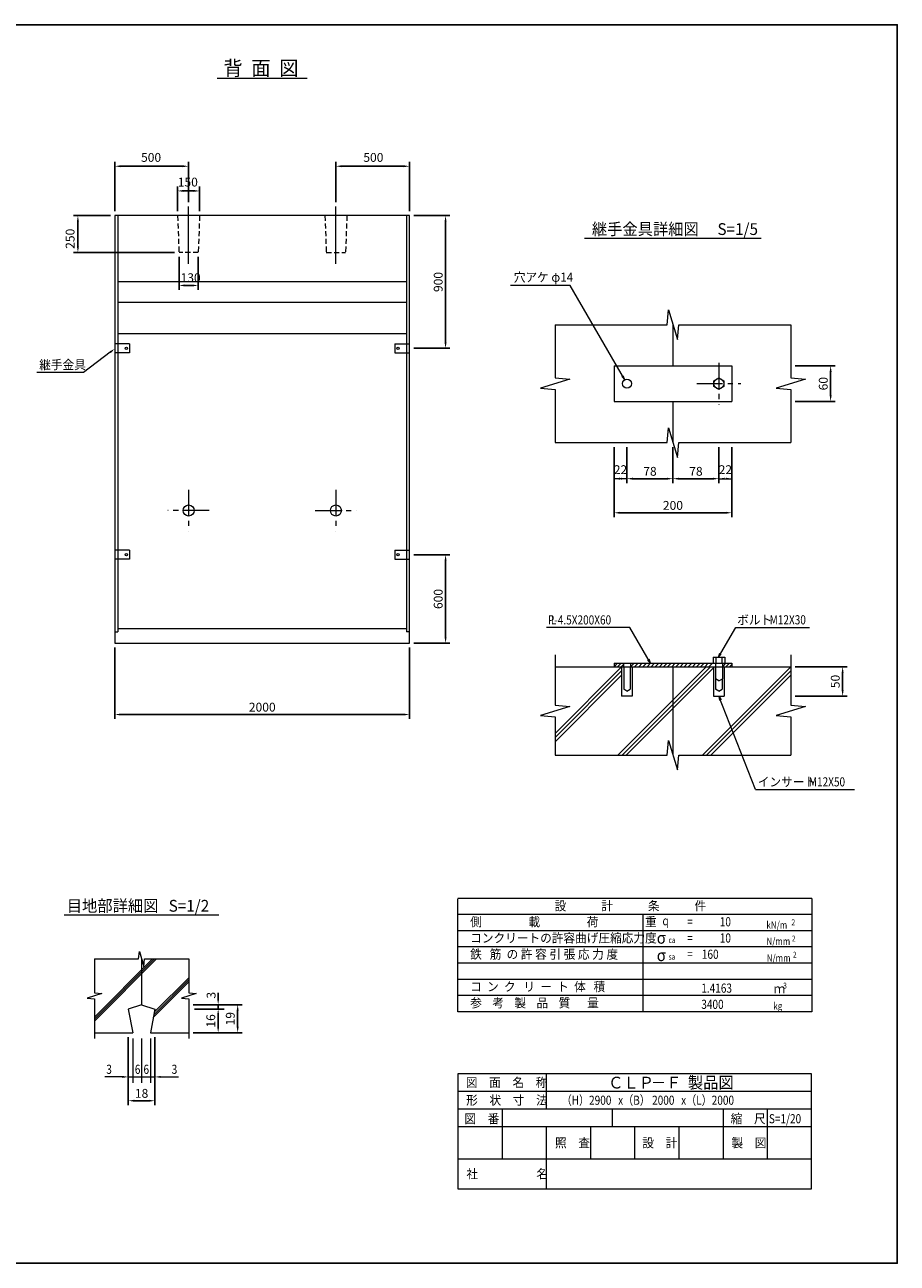
# Model space of a CAD drawing. Extents: x 0 to 11880, y 0 to 8400.
# Drawn here: x 5957 to 11880, y 0 to 8400 of the extents above; entities that cross this region are included whole.
import ezdxf

# ---------------------------------------------------------------- set-up
doc = ezdxf.new("R2010")
doc.units = 0
doc.header["$LTSCALE"] = 140
doc.header["$MEASUREMENT"] = 0
for name, pattern in [('CENTER', [2, 1.25, -0.25, 0.25, -0.25]), ('CENTER2', [20, 12.5, -2.5, 2.5, -2.5]), ('DASHED2', [0.375, 0.25, -0.125]), ('HIDDEN', [0.375, 0.25, -0.125])]:
    doc.linetypes.add(name, pattern=pattern)
doc.layers.get('0').update_dxf_attribs({"linetype": 'CONTINUOUS'})
doc.layers.get('DEFPOINTS').update_dxf_attribs({"linetype": 'CONTINUOUS'})
for name, color, linetype in [('0-1', 7, 'CONTINUOUS'), ('0-4', 7, 'CONTINUOUS'), ('0-6', 7, 'CONTINUOUS'), ('0-B', 7, 'CONTINUOUS'), ('0-C', 7, 'CONTINUOUS'), ('CENTER', 1, 'CENTER'), ('DEFPOINT', 7, 'CONTINUOUS'), ('GAIKEI', 4, 'CONTINUOUS'), ('GAIKEI1', 7, 'CONTINUOUS'), ('KAKURE', 7, 'HIDDEN')]:
    doc.layers.add(name, color=color, linetype=linetype)
doc.styles.get("Standard").update_dxf_attribs({"font": 'TXT', "bigfont": 'BIGFONT'})
doc.dimstyles.get("Standard").update_dxf_attribs({"dimtxt": 60, "dimasz": 40, "dimexe": 30, "dimexo": 30, "dimgap": 20, "dimtad": 1, "dimdec": 0, "dimdsep": 46, "dimtxsty": 'Standard', "dimcen": 2.5, "dimadec": 0, "dimazin": 0, "dimtfac": 1, "dimtdec": 0, "dimtmove": 2, "dimatfit": 3, "dimfxl": 0, "dimtvp": 1, "dimtolj": 1, "dimarcsym": 0})

# ---------------------------------------------------------------- blocks, each defined once
blk = doc.blocks.new('*D48')
at = {"color": 0, "lineweight": -2}
for p, q in [((11187.3, 4045.8), (11539.3, 4045.8)), ((11509.3, 4005.8), (11509.3, 3885.8)), ((11187.3, 3845.8), (11539.3, 3845.8))]:
    blk.add_line(p, q, dxfattribs=at)
at = {"color": 0}
for points in [[(11502.7, 4005.8), (11516, 4005.8), (11509.3, 4045.8)], [(11502.7, 3885.8), (11516, 3885.8), (11509.3, 3845.8)]]:
    blk.add_solid(points, dxfattribs=at)
at = {"layer": 'DEFPOINTS', "color": 0}
for p in [(11157.3, 4045.8), (11157.3, 3845.8), (11509.3, 3845.8)]:
    blk.add_point(p, dxfattribs=at)
at = {"color": 0, "lineweight": 13, "insert": (11459.3, 3945.8), "char_height": 60, "attachment_point": 5, "rotation": 90}
blk.add_mtext('\\A1;50', dxfattribs=at)
blk = doc.blocks.new('*D4')
at = {"color": 0, "lineweight": -2}
for p, q in [((6569.5, 4175.4), (6569.5, 3691.6)), ((8569.5, 4175.4), (8569.5, 3691.6)), ((8529.5, 3721.6), (6609.5, 3721.6))]:
    blk.add_line(p, q, dxfattribs=at)
at = {"color": 0}
for points in [[(6609.5, 3728.3), (6609.5, 3714.9), (6569.5, 3721.6)], [(8529.5, 3728.3), (8529.5, 3714.9), (8569.5, 3721.6)]]:
    blk.add_solid(points, dxfattribs=at)
at = {"layer": 'DEFPOINTS', "color": 0}
for p in [(6569.5, 4205.4), (8569.5, 4205.4), (6569.5, 3721.6)]:
    blk.add_point(p, dxfattribs=at)
at = {"color": 0, "lineweight": 13, "insert": (7569.5, 3771.6), "char_height": 60, "attachment_point": 5}
blk.add_mtext('\\A1;2000', dxfattribs=at)
blk = doc.blocks.new('*D14')
at = {"color": 0, "lineweight": -2}
for p, q in [((7100.5, 1753.6), (7432.6, 1753.6)), ((7402.6, 1713.6), (7402.6, 1603.6)), ((7100.5, 1563.6), (7432.6, 1563.6))]:
    blk.add_line(p, q, dxfattribs=at)
at = {"color": 0}
for points in [[(7395.9, 1713.6), (7409.3, 1713.6), (7402.6, 1753.6)], [(7395.9, 1603.6), (7409.3, 1603.6), (7402.6, 1563.6)]]:
    blk.add_solid(points, dxfattribs=at)
at = {"layer": 'DEFPOINTS', "color": 0}
for p in [(7070.5, 1753.6), (7070.5, 1563.6), (7402.6, 1563.6)]:
    blk.add_point(p, dxfattribs=at)
at = {"color": 0, "lineweight": 13, "insert": (7352.6, 1658.6), "char_height": 60, "attachment_point": 5, "rotation": 90}
blk.add_mtext('\\A1;19', dxfattribs=at)
blk = doc.blocks.new('*D15')
at = {"color": 0, "lineweight": -2}
for p, q in [((7110.5, 1723.6), (7310.3, 1723.6)), ((7270.3, 1603.6), (7270.3, 1683.6)), ((7110.5, 1563.6), (7310.3, 1563.6))]:
    blk.add_line(p, q, dxfattribs=at)
at = {"color": 0}
for points in [[(7263.7, 1683.6), (7277, 1683.6), (7270.3, 1723.6)], [(7263.7, 1603.6), (7277, 1603.6), (7270.3, 1563.6)]]:
    blk.add_solid(points, dxfattribs=at)
at = {"layer": 'DEFPOINTS', "color": 0}
for p in [(7070.5, 1723.6), (7270.3, 1723.6), (7070.5, 1563.6)]:
    blk.add_point(p, dxfattribs=at)
at = {"color": 0, "lineweight": 13, "insert": (7220.3, 1643.6), "char_height": 60, "attachment_point": 5, "rotation": 90}
blk.add_mtext('\\A1;16', dxfattribs=at)
blk = doc.blocks.new('*D16')
at = {"color": 0, "lineweight": -2}
for p, q in [((6660.5, 1533.6), (6660.5, 1072.2)), ((6840.5, 1533.6), (6840.5, 1072.2)), ((6700.5, 1102.2), (6800.5, 1102.2))]:
    blk.add_line(p, q, dxfattribs=at)
at = {"color": 0}
for points in [[(6700.5, 1108.8), (6700.5, 1095.5), (6660.5, 1102.2)], [(6800.5, 1108.8), (6800.5, 1095.5), (6840.5, 1102.2)]]:
    blk.add_solid(points, dxfattribs=at)
at = {"layer": 'DEFPOINTS', "color": 0}
for p in [(6660.5, 1563.6), (6840.5, 1563.6), (6840.5, 1102.2)]:
    blk.add_point(p, dxfattribs=at)
at = {"color": 0, "lineweight": 13, "insert": (6750.5, 1152.2), "char_height": 60, "attachment_point": 5}
blk.add_mtext('\\A1;18', dxfattribs=at)
blk = doc.blocks.new('*D17')
at = {"color": 0, "lineweight": -2}
for p, q in [((7270.3, 1793.6), (7270.3, 1833.6)), ((7110.5, 1753.6), (7310.3, 1753.6)), ((7110.5, 1723.6), (7310.3, 1723.6)), ((7270.3, 1723.6), (7270.3, 1753.6)), ((7270.3, 1683.6), (7270.3, 1643.6))]:
    blk.add_line(p, q, dxfattribs=at)
at = {"color": 0}
for points in [[(7263.7, 1793.6), (7277, 1793.6), (7270.3, 1753.6)], [(7263.7, 1683.6), (7277, 1683.6), (7270.3, 1723.6)]]:
    blk.add_solid(points, dxfattribs=at)
at = {"layer": 'DEFPOINTS', "color": 0}
for p in [(7070.5, 1753.6), (7070.5, 1723.6), (7270.3, 1753.6)]:
    blk.add_point(p, dxfattribs=at)
at = {"color": 0, "lineweight": 13, "insert": (7222.5, 1817.7), "char_height": 60, "attachment_point": 5, "rotation": 90}
blk.add_mtext('\\A1;3', dxfattribs=at)
blk = doc.blocks.new('*D20')
at = {"color": 0, "lineweight": -2}
for p, q in [((10045.3, 5535.8), (10045.3, 5291.2)), ((10357.3, 5535.8), (10357.3, 5291.2)), ((10317.3, 5321.2), (10085.3, 5321.2))]:
    blk.add_line(p, q, dxfattribs=at)
at = {"color": 0}
for points in [[(10085.3, 5327.9), (10085.3, 5314.5), (10045.3, 5321.2)], [(10317.3, 5327.9), (10317.3, 5314.5), (10357.3, 5321.2)]]:
    blk.add_solid(points, dxfattribs=at)
at = {"layer": 'DEFPOINTS', "color": 0}
for p in [(10045.3, 5565.8), (10357.3, 5565.8), (10045.3, 5321.2)]:
    blk.add_point(p, dxfattribs=at)
at = {"color": 0, "lineweight": 13, "insert": (10201.3, 5371.2), "char_height": 60, "attachment_point": 5, "rotation": 359.99993}
blk.add_mtext('\\A1;78', dxfattribs=at)
blk = doc.blocks.new('*D19')
at = {"color": 0, "lineweight": -2}
for p, q in [((10357.3, 5535.8), (10357.3, 5291.2)), ((10669.3, 5535.8), (10669.3, 5291.2)), ((10397.3, 5321.2), (10629.3, 5321.2))]:
    blk.add_line(p, q, dxfattribs=at)
at = {"color": 0}
for points in [[(10397.3, 5327.9), (10397.3, 5314.5), (10357.3, 5321.2)], [(10629.3, 5327.9), (10629.3, 5314.5), (10669.3, 5321.2)]]:
    blk.add_solid(points, dxfattribs=at)
at = {"layer": 'DEFPOINTS', "color": 0}
for p in [(10357.3, 5565.8), (10669.3, 5565.8), (10669.3, 5321.2)]:
    blk.add_point(p, dxfattribs=at)
at = {"color": 0, "lineweight": 13, "insert": (10513.3, 5371.2), "char_height": 60, "attachment_point": 5, "rotation": 0.00007}
blk.add_mtext('\\A1;78', dxfattribs=at)
blk = doc.blocks.new('*D18')
at = {"color": 0, "lineweight": -2}
for p, q in [((9957.3, 5535.8), (9957.3, 5060.1)), ((10757.3, 5535.8), (10757.3, 5060.1)), ((9997.3, 5090.1), (10717.3, 5090.1))]:
    blk.add_line(p, q, dxfattribs=at)
at = {"color": 0}
for points in [[(9997.3, 5096.8), (9997.3, 5083.4), (9957.3, 5090.1)], [(10717.3, 5096.8), (10717.3, 5083.4), (10757.3, 5090.1)]]:
    blk.add_solid(points, dxfattribs=at)
at = {"layer": 'DEFPOINTS', "color": 0}
for p in [(9957.3, 5565.8), (10757.3, 5565.8), (10757.3, 5090.1)]:
    blk.add_point(p, dxfattribs=at)
at = {"color": 0, "lineweight": 13, "insert": (10357.3, 5140.1), "char_height": 60, "attachment_point": 5}
blk.add_mtext('\\A1;200', dxfattribs=at)
blk = doc.blocks.new('*D21')
at = {"color": 0, "lineweight": -2}
for p, q in [((11187.3, 6085.8), (11457.8, 6085.8)), ((11427.8, 5885.8), (11427.8, 6045.8)), ((11187.3, 5845.8), (11457.8, 5845.8))]:
    blk.add_line(p, q, dxfattribs=at)
at = {"color": 0}
for points in [[(11421.2, 6045.8), (11434.5, 6045.8), (11427.8, 6085.8)], [(11421.2, 5885.8), (11434.5, 5885.8), (11427.8, 5845.8)]]:
    blk.add_solid(points, dxfattribs=at)
at = {"layer": 'DEFPOINTS', "color": 0}
for p in [(11157.3, 6085.8), (11427.8, 6085.8), (11157.3, 5845.8)]:
    blk.add_point(p, dxfattribs=at)
at = {"color": 0, "lineweight": 13, "insert": (11377.8, 5965.8), "char_height": 60, "attachment_point": 5, "rotation": 90}
blk.add_mtext('\\A1;60', dxfattribs=at)
blk = doc.blocks.new('*D32')
at = {"color": 0, "lineweight": -2}
for p, q in [((6539.5, 7105.4), (6288.1, 7105.4)), ((6318.1, 7065.4), (6318.1, 6895.4)), ((6974.5, 6855.4), (6288.1, 6855.4))]:
    blk.add_line(p, q, dxfattribs=at)
at = {"color": 0}
for points in [[(6311.5, 7065.4), (6324.8, 7065.4), (6318.1, 7105.4)], [(6311.5, 6895.4), (6324.8, 6895.4), (6318.1, 6855.4)]]:
    blk.add_solid(points, dxfattribs=at)
at = {"layer": 'DEFPOINTS', "color": 0}
for p in [(6569.5, 7105.4), (6318.1, 6855.4), (7004.5, 6855.4)]:
    blk.add_point(p, dxfattribs=at)
at = {"color": 0, "lineweight": 13, "insert": (6265.3, 6948.5), "char_height": 60, "attachment_point": 5, "rotation": 90}
blk.add_mtext('\\A1;250', dxfattribs=at)
blk = doc.blocks.new('*D33')
at = {"color": 0, "lineweight": -2}
for p, q in [((6994.5, 7135.4), (6994.5, 7303)), ((7034.5, 7273), (7104.5, 7273)), ((7144.5, 7135.4), (7144.5, 7303))]:
    blk.add_line(p, q, dxfattribs=at)
at = {"color": 0}
for points in [[(7034.5, 7279.7), (7034.5, 7266.4), (6994.5, 7273)], [(7104.5, 7279.7), (7104.5, 7266.4), (7144.5, 7273)]]:
    blk.add_solid(points, dxfattribs=at)
at = {"layer": 'DEFPOINTS', "color": 0}
for p in [(7144.5, 7273), (6994.5, 7105.4), (7144.5, 7105.4)]:
    blk.add_point(p, dxfattribs=at)
at = {"color": 0, "lineweight": 13, "insert": (7064.3, 7333), "char_height": 60, "attachment_point": 5}
blk.add_mtext('\\A1;150', dxfattribs=at)
blk = doc.blocks.new('*D34')
at = {"color": 0, "lineweight": -2}
for p, q in [((7004.5, 6825.4), (7004.5, 6601.9)), ((7134.5, 6825.4), (7134.5, 6601.9)), ((7044.5, 6631.9), (7094.5, 6631.9))]:
    blk.add_line(p, q, dxfattribs=at)
at = {"color": 0}
for points in [[(7044.5, 6638.6), (7044.5, 6625.2), (7004.5, 6631.9)], [(7094.5, 6638.6), (7094.5, 6625.2), (7134.5, 6631.9)]]:
    blk.add_solid(points, dxfattribs=at)
at = {"layer": 'DEFPOINTS', "color": 0}
for p in [(7004.5, 6855.4), (7134.5, 6855.4), (7134.5, 6631.9)]:
    blk.add_point(p, dxfattribs=at)
at = {"color": 0, "lineweight": 13, "insert": (7083.5, 6684.3), "char_height": 60, "attachment_point": 5}
blk.add_mtext('\\A1;130', dxfattribs=at)
blk = doc.blocks.new('*D46')
at = {"color": 0, "lineweight": -2}
for p, q in [((6569.5, 7135.4), (6569.5, 7470.4)), ((6609.5, 7440.4), (7029.5, 7440.4)), ((7069.5, 7197.1), (7069.5, 7470.4))]:
    blk.add_line(p, q, dxfattribs=at)
at = {"color": 0}
for points in [[(6609.5, 7447.1), (6609.5, 7433.7), (6569.5, 7440.4)], [(7029.5, 7447.1), (7029.5, 7433.7), (7069.5, 7440.4)]]:
    blk.add_solid(points, dxfattribs=at)
at = {"layer": 'DEFPOINTS', "color": 0}
for p in [(7069.5, 7440.4), (7069.5, 7167.1), (6569.5, 7105.4)]:
    blk.add_point(p, dxfattribs=at)
at = {"color": 0, "lineweight": 13, "insert": (6815.1, 7500.4), "char_height": 60, "attachment_point": 5}
blk.add_mtext('\\A1;500', dxfattribs=at)
blk = doc.blocks.new('*D47')
at = {"color": 0, "lineweight": -2}
for p, q in [((8069.5, 7197.1), (8069.5, 7470.4)), ((8529.5, 7440.4), (8109.5, 7440.4)), ((8569.5, 7135.4), (8569.5, 7470.4))]:
    blk.add_line(p, q, dxfattribs=at)
at = {"color": 0}
for points in [[(8109.5, 7447.1), (8109.5, 7433.7), (8069.5, 7440.4)], [(8529.5, 7447.1), (8529.5, 7433.7), (8569.5, 7440.4)]]:
    blk.add_solid(points, dxfattribs=at)
at = {"layer": 'DEFPOINTS', "color": 0}
for p in [(8069.5, 7440.4), (8069.5, 7167.1), (8569.5, 7105.4)]:
    blk.add_point(p, dxfattribs=at)
at = {"color": 0, "lineweight": 13, "insert": (8324, 7500.4), "char_height": 60, "attachment_point": 5}
blk.add_mtext('\\A1;500', dxfattribs=at)
blk = doc.blocks.new('*D49')
at = {"color": 0, "lineweight": -2}
for p, q in [((8599.5, 7105.4), (8844, 7105.4)), ((8814, 6245.4), (8814, 7065.4)), ((8599.5, 6205.4), (8844, 6205.4))]:
    blk.add_line(p, q, dxfattribs=at)
at = {"color": 0}
for points in [[(8807.3, 7065.4), (8820.6, 7065.4), (8814, 7105.4)], [(8807.3, 6245.4), (8820.6, 6245.4), (8814, 6205.4)]]:
    blk.add_solid(points, dxfattribs=at)
at = {"layer": 'DEFPOINTS', "color": 0}
for p in [(8569.5, 7105.4), (8814, 7105.4), (8569.5, 6205.4)]:
    blk.add_point(p, dxfattribs=at)
at = {"color": 0, "lineweight": 13, "insert": (8764, 6655.4), "char_height": 60, "attachment_point": 5, "rotation": 90}
blk.add_mtext('\\A1;900', dxfattribs=at)
blk = doc.blocks.new('*D50')
at = {"color": 0, "lineweight": -2}
for p, q in [((8599.5, 4805.4), (8844, 4805.4)), ((8814, 4245.4), (8814, 4765.4)), ((8599.5, 4205.4), (8844, 4205.4))]:
    blk.add_line(p, q, dxfattribs=at)
at = {"color": 0}
for points in [[(8807.3, 4765.4), (8820.6, 4765.4), (8814, 4805.4)], [(8807.3, 4245.4), (8820.6, 4245.4), (8814, 4205.4)]]:
    blk.add_solid(points, dxfattribs=at)
at = {"layer": 'DEFPOINTS', "color": 0}
for p in [(8569.5, 4805.4), (8814, 4805.4), (8569.5, 4205.4)]:
    blk.add_point(p, dxfattribs=at)
at = {"color": 0, "lineweight": 13, "insert": (8764, 4505.4), "char_height": 60, "attachment_point": 5, "rotation": 90}
blk.add_mtext('\\A1;600', dxfattribs=at)

msp = doc.modelspace()

# ---------------------------------------------------------------- linework, layer by layer
at = {"color": 7, "linetype": 'CENTER2', "lineweight": 13}
for p, q in [((7069.5, 6777.6), (7069.5, 7167.1)), ((8069.5, 6777.6), (8069.5, 7167.1))]:
    msp.add_line(p, q, dxfattribs=at)
at = {"color": 7, "linetype": 'DASHED2', "lineweight": 13}
for p, q in [((6994.5, 7105.4), (7004.5, 6855.4)), ((7144.5, 7105.4), (7134.5, 6855.4)), ((7994.5, 7105.4), (8004.5, 6855.4)), ((8144.5, 7105.4), (8134.5, 6855.4))]:
    msp.add_line(p, q, dxfattribs=at)
at = {"color": 7, "lineweight": 13}
for p, q in [((9757.3, 6953.5), (10957.3, 6953.5)), ((6537.6, 6179.2), (6355.8, 6042)), ((6315.8, 6042), (6315.2, 6042)), ((6355.8, 6042), (6315.8, 6042)), ((6225.5, 2362.8), (7275.5, 2362.8))]:
    msp.add_line(p, q, dxfattribs=at)
at = {"color": 7, "linetype": 'ByBlock', "lineweight": 13}
for p, q in [((10045.3, 5321.2), (9957.3, 5321.2)), ((10045.3, 5321.2), (9957.3, 5321.2)), ((10669.3, 5321.2), (10757.3, 5321.2)), ((10669.3, 5321.2), (10757.3, 5321.2)), ((6620.5, 1263.7), (6500.5, 1263.7)), ((6880.5, 1263.7), (7000.5, 1263.7))]:
    msp.add_line(p, q, dxfattribs=at)
at = {"color": 1}
msp.add_lwpolyline([(0, 0), (0, 8400), (11880, 8400), (11880, 0)], close=True, dxfattribs=at)
at = {"color": 7, "lineweight": 13, "const_width": 5}
for points in [[(6688, 1263.7, 1), (6693, 1263.7, 1)], [(6748, 1263.7, 1), (6753, 1263.7, 1)], [(6808, 1263.7, 1), (6813, 1263.7, 1)]]:
    msp.add_lwpolyline(points, format="xyb", close=True, dxfattribs=at)
at = {"color": 7, "lineweight": 13}
for points in [[(6533.6, 6184.5), (6541.6, 6173.9), (6569.5, 6203.3)], [(6620.5, 1270.4), (6620.5, 1257), (6660.5, 1263.7)], [(6880.5, 1270.4), (6880.5, 1257), (6840.5, 1263.7)]]:
    msp.add_solid(points, dxfattribs=at)
at = {"color": 7, "linetype": 'ByBlock', "lineweight": 13}
for points in [[(9997.3, 5327.9), (9997.3, 5314.5), (9957.3, 5321.2)], [(10005.3, 5327.9), (10005.3, 5314.5), (10045.3, 5321.2)], [(10709.3, 5327.9), (10709.3, 5314.5), (10669.3, 5321.2)], [(10717.3, 5327.9), (10717.3, 5314.5), (10757.3, 5321.2)]]:
    msp.add_solid(points, dxfattribs=at)
at = {"layer": '0-1', "color": 7, "linetype": 'CENTER', "lineweight": 13}
msp.add_line((10519.4, 5965.8), (10819.2, 5965.8), dxfattribs=at)
at = {"layer": '0-4', "color": 7, "linetype": 'Continuous', "lineweight": 13}
for p, q in [((10009.3, 4045.8), (9557.3, 3593.8)), ((9957.3, 4045.8), (9981.3, 4069.8)), ((9981.3, 4045.8), (10005.3, 4069.8)), ((10583.3, 4045.8), (9983.3, 3445.8)), ((10005.3, 4045.8), (10021.3, 4061.8)), ((10611.6, 4045.8), (10011.6, 3445.8)), ((10633.3, 4039.2), (10039.9, 3445.8)), ((10069.3, 4045.8), (10093.3, 4069.8)), ((10097.3, 4045.8), (10121.3, 4069.8)), ((10125.3, 4045.8), (10149.3, 4069.8)), ((10153.3, 4045.8), (10177.3, 4069.8)), ((10181.3, 4045.8), (10205.3, 4069.8)), ((10209.3, 4045.8), (10233.3, 4069.8)), ((10237.3, 4045.8), (10261.3, 4069.8)), ((10265.3, 4045.8), (10289.3, 4069.8)), ((10293.3, 4045.8), (10317.3, 4069.8)), ((10321.3, 4045.8), (10345.3, 4069.8)), ((10349.3, 4045.8), (10373.3, 4069.8)), ((10377.3, 4045.8), (10401.3, 4069.8)), ((10405.3, 4045.8), (10429.3, 4069.8)), ((10433.3, 4045.8), (10457.3, 4069.8)), ((10461.3, 4045.8), (10485.3, 4069.8)), ((10489.3, 4045.8), (10513.3, 4069.8)), ((10517.3, 4045.8), (10541.3, 4069.8)), ((10545.3, 4045.8), (10569.3, 4069.8)), ((11157.3, 4045.8), (10557.3, 3445.8)), ((10573.3, 4045.8), (10597.3, 4069.8)), ((10601.3, 4045.8), (10625.3, 4069.8)), ((10693.3, 4045.8), (10717.3, 4069.8)), ((10717.3, 4045.8), (10741.3, 4069.8)), ((10741.3, 4045.8), (10757.3, 4061.8)), ((10009.3, 4017.5), (9557.3, 3565.5)), ((10009.3, 3989.2), (9557.3, 3537.2)), ((11157.3, 4017.5), (10585.6, 3445.8)), ((11157.3, 3989.2), (10613.9, 3445.8)), ((6852.5, 2063.6), (6430.5, 1641.5)), ((6838.4, 2063.6), (6430.5, 1655.7)), ((6824.3, 2063.6), (6430.5, 1669.8)), ((6750.5, 2063.6), (6750.5, 1753.6)), ((7070.5, 1936.4), (6836.5, 1702.4)), ((7070.5, 1908.1), (6830, 1667.6)), ((7070.5, 1922.2), (6833.3, 1685))]:
    msp.add_line(p, q, dxfattribs=at)
at = {"layer": '0-6', "color": 7, "linetype": 'Continuous', "lineweight": 13}
for p, q in [((7264.3, 8038), (7874.7, 8038)), ((6589.5, 7105.4), (6589.5, 4283.4)), ((8549.5, 7105.4), (8549.5, 4283.4)), ((10317.3, 6365.8), (10327.3, 6465.8)), ((10327.3, 6465.8), (10387.3, 6265.8)), ((9557.3, 6365.8), (10317.3, 6365.8)), ((9557.3, 6365.8), (9557.3, 6005.8)), ((10387.3, 6265.8), (10397.3, 6365.8)), ((10397.3, 6365.8), (11157.3, 6365.8)), ((11157.3, 6365.8), (11157.3, 6005.8)), ((6669.5, 6235.4), (6569.5, 6235.4)), ((6669.5, 6235.4), (6669.5, 6175.4)), ((8469.5, 6235.4), (8469.5, 6175.4)), ((8469.5, 6235.4), (8569.5, 6235.4)), ((6669.5, 6175.4), (6569.5, 6175.4)), ((8469.5, 6175.4), (8569.5, 6175.4)), ((9657.3, 5995.8), (9457.3, 5935.8)), ((9557.3, 6005.8), (9657.3, 5995.8)), ((10634.7, 5985.8), (10669.3, 6005.8)), ((10634.7, 5945.8), (10634.7, 5985.8)), ((10669.3, 6005.8), (10703.9, 5985.8)), ((10703.9, 5985.8), (10703.9, 5945.8)), ((11257.3, 5995.8), (11057.3, 5935.8)), ((11157.3, 6005.8), (11257.3, 5995.8)), ((9457.3, 5935.8), (9557.3, 5925.8)), ((9557.3, 5925.8), (9557.3, 5565.8)), ((10669.3, 5925.8), (10634.7, 5945.8)), ((10703.9, 5945.8), (10669.3, 5925.8)), ((11057.3, 5935.8), (11157.3, 5925.8)), ((11157.3, 5925.8), (11157.3, 5565.8)), ((10317.3, 5565.8), (10327.3, 5665.8)), ((10327.3, 5665.8), (10387.3, 5465.8)), ((9557.3, 5565.8), (10317.3, 5565.8)), ((10387.3, 5465.8), (10397.3, 5565.8)), ((10397.3, 5565.8), (11157.3, 5565.8)), ((6669.5, 4835.4), (6569.5, 4835.4)), ((6669.5, 4835.4), (6669.5, 4775.4)), ((8469.5, 4835.4), (8569.5, 4835.4)), ((8469.5, 4835.4), (8469.5, 4775.4)), ((6669.5, 4775.4), (6569.5, 4775.4)), ((8469.5, 4775.4), (8569.5, 4775.4)), ((6569.5, 4283.4), (6589.5, 4283.4)), ((8569.5, 4283.4), (8549.5, 4283.4)), ((9557.3, 4125.8), (9557.3, 3785.8)), ((11157.3, 4125.8), (11157.3, 3785.8)), ((9557.3, 4045.8), (11157.3, 4045.8)), ((9957.3, 4069.8), (10757.3, 4069.8)), ((9957.3, 4069.8), (9957.3, 4045.8)), ((10009.3, 4045.8), (10009.3, 3845.8)), ((10021.3, 4069.8), (10021.3, 4045.8)), ((10023.3, 4045.8), (10023.3, 3893.7)), ((10067.3, 4045.8), (10067.3, 3893.7)), ((10069.3, 4069.8), (10069.3, 4045.8)), ((10081.3, 4045.8), (10081.3, 3845.8)), ((10629.3, 4109.8), (10629.3, 4069.8)), ((10629.3, 4109.8), (10709.3, 4109.8)), ((10633.3, 4045.8), (10633.3, 3845.8)), ((10645.3, 4069.8), (10645.3, 3963.6)), ((10649.3, 4109.8), (10649.3, 4069.8)), ((10689.3, 4109.8), (10689.3, 4069.8)), ((10693.3, 4069.8), (10693.3, 3963.6)), ((10705.3, 4045.8), (10705.3, 3845.8)), ((10709.3, 4109.8), (10709.3, 4069.8)), ((10757.3, 4069.8), (10757.3, 4045.8)), ((10669.3, 3949.8), (10645.3, 3963.6)), ((10647.3, 3962.5), (10647.3, 3893.7)), ((10669.3, 3949.8), (10693.3, 3963.6)), ((10691.3, 3962.5), (10691.3, 3893.7)), ((10045.3, 3881), (10023.3, 3893.7)), ((10045.3, 3881), (10067.3, 3893.7)), ((10669.3, 3881), (10647.3, 3893.7)), ((10669.3, 3881), (10691.3, 3893.7)), ((9557.3, 3785.8), (9657.3, 3775.8)), ((10081.3, 3845.8), (10009.3, 3845.8)), ((10633.3, 3845.8), (10705.3, 3845.8)), ((11157.3, 3785.8), (11257.3, 3775.8)), ((9657.3, 3775.8), (9457.3, 3715.8)), ((9457.3, 3715.8), (9557.3, 3705.8)), ((9557.3, 3705.8), (9557.3, 3445.8)), ((11257.3, 3775.8), (11057.3, 3715.8)), ((11057.3, 3715.8), (11157.3, 3705.8)), ((11157.3, 3705.8), (11157.3, 3445.8)), ((10317.3, 3445.8), (10327.3, 3545.8)), ((10327.3, 3545.8), (10387.3, 3345.8)), ((9557.3, 3445.8), (10317.3, 3445.8)), ((10387.3, 3345.8), (10397.3, 3445.8)), ((10397.3, 3445.8), (11157.3, 3445.8)), ((11299.7, 2474.9), (8897.4, 2474.9)), ((8897.4, 1704.9), (8897.4, 2471.6)), ((11299.7, 2474.9), (11299.7, 1704.9)), ((11299.7, 2364.9), (8897.4, 2364.9)), ((10153, 2364.9), (10153, 1704.9)), ((11299.7, 2254.9), (8897.4, 2254.9)), ((6730.5, 2063.6), (6735.5, 2113.6)), ((6735.5, 2113.6), (6765.5, 2013.6)), ((11299.7, 2144.9), (8897.4, 2144.9)), ((6430.5, 2063.6), (6430.5, 1833.6)), ((6430.5, 2063.6), (6730.5, 2063.6)), ((6765.5, 2013.6), (6770.5, 2063.6)), ((6770.5, 2063.6), (7070.5, 2063.6)), ((7070.5, 2063.6), (7070.5, 1833.6)), ((11299.7, 2034.9), (8897.4, 2034.9)), ((11299.7, 2034.9), (8897.4, 2034.9)), ((11299.7, 1924.9), (8897.4, 1924.9)), ((6480.5, 1828.6), (6380.5, 1798.6)), ((6380.5, 1798.6), (6430.5, 1793.6)), ((6430.5, 1833.6), (6480.5, 1828.6)), ((6430.5, 1793.6), (6430.5, 1523.6)), ((7120.5, 1828.6), (7020.5, 1798.6)), ((7020.5, 1798.6), (7070.5, 1793.6)), ((7070.5, 1833.6), (7120.5, 1828.6)), ((7070.5, 1793.6), (7070.5, 1523.6)), ((11299.7, 1814.9), (8897.4, 1814.9)), ((11299.7, 1704.9), (8897.4, 1704.9)), ((9497.4, 1284.9), (9497.4, 1044.9)), ((11297.4, 1164.9), (8897.4, 1164.9)), ((11297.4, 1044.9), (8897.4, 1044.9)), ((9197.4, 1044.9), (9197.4, 704.9)), ((9944.4, 1044.9), (9944.4, 924.9)), ((10697.4, 1044.9), (10697.4, 704.9)), ((10997.4, 1044.9), (10997.4, 704.9)), ((11297.4, 924.9), (8897.4, 924.9)), ((9497.4, 924.9), (9497.4, 504.9)), ((9797.4, 924.9), (9797.4, 704.9)), ((10097.4, 924.9), (10097.4, 704.9)), ((10397.4, 924.9), (10397.4, 704.9)), ((11297.4, 704.9), (8897.4, 704.9))]:
    msp.add_line(p, q, dxfattribs=at)
for centre, radius in [((6647.5, 6205.4), 7.5), ((8491.5, 6205.4), 7.5), ((10045.3, 5965.8), 30), ((10669.3, 5965.8), 34.6), ((6647.5, 4805.4), 7.5), ((8491.5, 4805.4), 7.5)]:
    msp.add_circle(centre, radius, dxfattribs=at)
at = {"layer": '0-B', "color": 7, "linetype": 'Continuous', "lineweight": 13}
for p, q in [((9660.4, 6632.4), (9253.7, 6632.4)), ((10030.3, 5991.7), (9660.4, 6632.4)), ((6355.8, 6042), (6039.6, 6042)), ((10030.3, 5991.7), (10011, 6014.7)), ((10030.3, 5991.7), (10020, 6019.9)), ((10065.2, 4312.4), (9499, 4312.4)), ((10205.3, 4069.8), (10065.2, 4312.4)), ((10666.2, 4109.8), (10783.2, 4312.4)), ((10783.2, 4312.4), (11283.8, 4312.4)), ((10666.2, 4109.8), (10676.5, 4137.9)), ((10666.2, 4109.8), (10685.5, 4132.7)), ((10205.3, 4069.8), (10186, 4092.7)), ((10205.3, 4069.8), (10195, 4097.9)), ((10917.6, 3212.8), (10668.2, 3845.8)), ((10668.2, 3845.8), (10683.9, 3820.2)), ((10668.2, 3845.8), (10674.2, 3816.4)), ((10917.6, 3212.8), (11589.1, 3212.8)), ((6690.5, 1523.6), (6690.5, 1223.7)), ((6750.5, 1523.6), (6750.5, 1223.7)), ((6810.5, 1523.6), (6810.5, 1223.7)), ((6660.5, 1263.7), (6840.5, 1263.7))]:
    msp.add_line(p, q, dxfattribs=at)
at = {"layer": 'CENTER', "color": 7, "lineweight": 13}
for p, q in [((7069.5, 5245.9), (7069.5, 4964.9)), ((8069.5, 5245.9), (8069.5, 4964.9)), ((7210, 5105.4), (6929, 5105.4)), ((7929, 5105.4), (8210, 5105.4))]:
    msp.add_line(p, q, dxfattribs=at)
at = {"layer": 'DEFPOINT', "color": 7, "linetype": 'Continuous', "lineweight": 13}
for p, q in [((10357.3, 4045.8), (10357.3, 3445.8)), ((6750.5, 1753.6), (6660.5, 1723.6)), ((6660.5, 1723.6), (6690.5, 1563.6)), ((6750.5, 1753.6), (6840.5, 1723.6)), ((6840.5, 1723.6), (6810.5, 1563.6)), ((6430.5, 1563.6), (6690.5, 1563.6)), ((6810.5, 1563.6), (7070.5, 1563.6)), ((8897.4, 1284.9), (8897.4, 504.9)), ((11297.4, 1284.9), (8897.4, 1284.9)), ((11297.4, 504.9), (11297.4, 1284.9)), ((8897.4, 504.9), (11297.4, 504.9))]:
    msp.add_line(p, q, dxfattribs=at)
at = {"layer": 'GAIKEI', "color": 7, "lineweight": 13}
for p, q in [((6569.5, 7105.4), (6569.5, 4205.4)), ((8569.5, 7105.4), (6569.5, 7105.4)), ((8569.5, 4205.4), (8569.5, 7105.4)), ((6569.5, 4205.4), (8569.5, 4205.4))]:
    msp.add_line(p, q, dxfattribs=at)
at = {"layer": 'GAIKEI', "color": 7, "linetype": 'DASHED2', "lineweight": 13}
for p, q in [((7134.5, 6855.4), (7004.5, 6855.4)), ((8004.5, 6855.4), (8134.5, 6855.4))]:
    msp.add_line(p, q, dxfattribs=at)
at = {"layer": 'GAIKEI', "color": 7, "linetype": 'Continuous', "lineweight": 13}
for p, q in [((6589.5, 6305.4), (8549.5, 6305.4)), ((6589.5, 4305.4), (8549.5, 4305.4))]:
    msp.add_line(p, q, dxfattribs=at)
at = {"layer": 'GAIKEI1', "color": 7, "linetype": 'Continuous', "lineweight": 13}
for p, q in [((10357.3, 6365.8), (10357.3, 6085.8)), ((9957.3, 6085.8), (10757.3, 6085.8)), ((9957.3, 6085.8), (9957.3, 5845.8)), ((10757.3, 6085.8), (10757.3, 5845.8)), ((9957.3, 5845.8), (10757.3, 5845.8)), ((10357.3, 5845.8), (10357.3, 5565.8))]:
    msp.add_line(p, q, dxfattribs=at)
at = {"layer": 'GAIKEI1', "color": 7, "linetype": 'CENTER', "lineweight": 13}
msp.add_line((10669.3, 6106.4), (10669.3, 5825.1), dxfattribs=at)
at = {"layer": 'GAIKEI1', "color": 7, "lineweight": 13}
for centre in [(7069.5, 5105.4), (8069.5, 5105.4)]:
    msp.add_circle(centre, 37.5, dxfattribs=at)
at = {"layer": 'KAKURE', "color": 7, "linetype": 'Continuous', "lineweight": 13}
for p, q in [((8549.5, 6655.4), (6589.5, 6655.4)), ((8549.5, 6516.8), (6589.5, 6516.8))]:
    msp.add_line(p, q, dxfattribs=at)

# ---------------------------------------------------------------- texts
at = {"color": 7, "linetype": 'ByBlock', "lineweight": 13, "char_height": 60, "attachment_point": 5}
for insert in [(10001.3, 5382.3), (10713.3, 5382.3)]:
    msp.add_mtext('\\A1;22', dxfattribs=dict(at, insert=insert))
at = {"layer": '0-B', "color": 7, "lineweight": 13}
for s, height, width, p in [('穴アケ φ14', 62, 0.935484, (9277.1, 6656.8)), ('継手金具', 62, 0.935484, (6055.8, 6063.6)), ('P-4.5X200X60', 62, 0.806452, (9509, 4332.4)), ('L', 62, 0.806452, (9528.5, 4332.8)), ('ボルト', 62, 0.935484, (10793.2, 4332.4)), ('M12X30', 62, 0.806452, (11013.9, 4333.1)), ('インサート', 62, 0.935484, (10933, 3233.9)), ('M12X50', 62, 0.806452, (11280, 3233.9)), ('設\u3000\u3000\u3000計\u3000\u3000\u3000条\u3000\u3000\u3000件', 62, 0.935484, (9554.2, 2392.9)), ('側\u3000\u3000\u3000\u3000載\u3000\u3000\u3000\u3000荷\u3000\u3000\u3000\u3000重', 62, 0.935484, (8981.2, 2284.9)), ('q ', 62, 0.806452, (10286.5, 2292.1)), ('=', 62, 0.806452, (10454.8, 2284.9)), ('10', 62, 0.806452, (10675.4, 2284.9)), ('kN/m', 50, 0.8, (10991.7, 2269.1)), ('2', 40, 0.8, (11162.4, 2292.2)), ('コンクリートの許容曲げ圧縮応力度', 62, 0.935484, (8981.2, 2174.9)), ('ca', 40, 0.8, (10327.9, 2171.8)), ('=', 62, 0.806452, (10454.8, 2174.9)), ('10', 62, 0.806452, (10675.4, 2174.9)), ('N/mm', 50, 0.8, (10991.7, 2159.1)), ('2', 40, 0.8, (11165.1, 2182.2)), ('鉄   筋  の 許 容 引 張 応 力 度', 62, 0.935484, (8981.2, 2064.9)), ('=    160', 62, 0.806452, (10454.8, 2064.9)), ('2', 40, 0.8, (11172, 2072.9)), ('sa', 40, 0.8, (10327.9, 2058.1)), ('N/mm', 50, 0.8, (10993.8, 2045.6)), ('コ  ン  ク   リ  ー  ト  体   積', 62, 0.935484, (8981.2, 1844.9)), ('1.4163', 62, 0.806452, (10550, 1834.9)), ('ｍ', 62, 0.935484, (11041, 1831.2)), ('3', 40, 0.8, (11106.2, 1862.7)), ('参    考    製    品    質\u3000  量', 62, 0.935484, (8981.2, 1734.9)), ('3400', 62, 0.806452, (10550, 1724.9)), ('kg', 50, 0.8, (11038.9, 1719.8)), ('3', 62, 0.806452, (6510.8, 1284.3)), ('6', 62, 0.806452, (6704.6, 1284.3)), ('6', 62, 0.806452, (6763.3, 1284.3)), ('3', 62, 0.806452, (6954.7, 1284.3)), ('図\u3000面\u3000名\u3000称', 62, 0.935484, (8951.4, 1194.9)), ('形\u3000状\u3000寸\u3000法', 62, 0.935484, (8953.4, 1074.9)), ('（H）2900   x（B） 2000   x（L）2000', 62, 0.806452, (9602.1, 1074.6)), ('図\u3000番', 62, 0.935484, (8942, 949.2)), ('縮\u3000尺', 62, 0.935484, (10749.2, 949.1)), ('S=1/20', 62, 0.806452, (11008.9, 949.1)), ('照\u3000査', 62, 0.935484, (9557.2, 785.5)), ('設\u3000計', 62, 0.935484, (10149.8, 785.5)), ('製\u3000図', 62, 0.935484, (10754.7, 785.5)), ('社\u3000\u3000\u3000\u3000\u3000名', 62, 0.935484, (8955.4, 574.9))]:
    msp.add_text(s, height=height, dxfattribs=dict(at, width=width)).set_placement(p)
at = {"layer": '0-C', "color": 7, "lineweight": 13}
for s, height, width, p in [('背  面  図', 100, 0.96, (7305.7, 8055.6)), ('継手金具詳細図 \u3000S=1/5', 80, 0.95, (9806.9, 6974.2)), ('目地部詳細図   S=1/2', 80, 0.95, (6242.8, 2384.3)), ('σ', 80, 0.95, (10247.2, 2167.3)), ('σ', 80, 0.95, (10247.2, 2048.9)), ('ＣＬＰ \u3000\u3000製品図', 80, 0.95, (9917.4, 1184.9))]:
    msp.add_text(s, height=height, dxfattribs=dict(at, width=width)).set_placement(p)
at = {"layer": '0-C', "lineweight": 13, "width": 0.95}
msp.add_text('－Ｆ', height=80, dxfattribs=at).set_placement((10207.7, 1185.4))

# ---------------------------------------------------------------- dimensions: what is measured, and where the dimension line sits
at = {"color": 7, "lineweight": 13}
for base, p1, p2, picture, middle in [((7069.5, 7440.4), (6569.5, 7105.4), (7069.5, 7167.1), '*D46', (6815.1, 7500.4)), ((7144.5, 7273), (6994.5, 7105.4), (7144.5, 7105.4), '*D33', (7064.3, 7333)), ((7134.5, 6631.9), (7004.5, 6855.4), (7134.5, 6855.4), '*D34', (7083.5, 6684.3))]:
    dim = msp.add_linear_dim(base=base, p1=p1, p2=p2, dimstyle='Standard', dxfattribs=at)
    dim.commit()
    dim.dimension.update_dxf_attribs({"geometry": picture, "text_midpoint": middle, "dimtype": 160})
for base, p1, p2, angle, picture, middle in [((8069.5, 7440.4), (8569.5, 7105.4), (8069.5, 7167.1), 180, '*D47', (8324, 7500.4)), ((6318.1, 6855.4), (6569.5, 7105.4), (7004.5, 6855.4), 90, '*D32', (6265.3, 6948.5))]:
    dim = msp.add_linear_dim(base=base, p1=p1, p2=p2, angle=angle, dimstyle='Standard', dxfattribs=at)
    dim.commit()
    dim.dimension.update_dxf_attribs({"geometry": picture, "text_midpoint": middle, "dimtype": 160})
at = {"lineweight": 13}
for base, p1, p2, picture, middle in [((8814, 7105.4), (8569.5, 6205.4), (8569.5, 7105.4), '*D49', (8764, 6655.4)), ((8814, 4805.4), (8569.5, 4205.4), (8569.5, 4805.4), '*D50', (8764, 4505.4))]:
    dim = msp.add_linear_dim(base=base, p1=p1, p2=p2, angle=90, dimstyle='Standard', dxfattribs=at)
    dim.commit()
    dim.dimension.update_dxf_attribs({"geometry": picture, "text_midpoint": middle})
at = {"color": 7, "lineweight": 13}
for p1, p2, distance, text, override, picture, middle in [((11157.3, 5845.8), (11157.3, 6085.8), -270.5, '60', {"dimcen": 3}, '*D21', (11377.8, 5965.8)), ((7070.5, 1563.6), (7070.5, 1723.6), -199.8, '16', {"dimtxt": 60, "dimasz": 40, "dimexe": 40, "dimexo": 40, "dimgap": 20, "dimtad": 1, "dimtih": 0, "dimtoh": 0, "dimzin": 8, "dimcen": 2.5, "dimtofl": 1, "dimtvp": 1}, '*D15', (7220.3, 1643.6))]:
    dim = msp.add_aligned_dim(p1=p1, p2=p2, distance=distance, text=text, dimstyle='Standard', override=override, dxfattribs=at)
    dim.commit()
    dim.dimension.update_dxf_attribs({"geometry": picture, "text_midpoint": middle})
for p1, p2, distance, text, picture, middle in [((9957.3, 5565.8), (10757.3, 5565.8), -475.7, '200', '*D18', (10357.3, 5140.1)), ((10357.3, 5565.8), (10045.3, 5565.8), 244.6, '78', '*D20', (10201.3, 5371.2)), ((10357.3, 5565.8), (10669.3, 5565.8), -244.6, '78', '*D19', (10513.3, 5371.2)), ((6660.5, 1563.6), (6840.5, 1563.6), -461.4, '18', '*D16', (6750.5, 1152.2))]:
    dim = msp.add_aligned_dim(p1=p1, p2=p2, distance=distance, text=text, dimstyle='Standard', dxfattribs=at)
    dim.commit()
    dim.dimension.update_dxf_attribs({"geometry": picture, "text_midpoint": middle})
dim = msp.add_aligned_dim(p1=(8569.5, 4205.4), p2=(6569.5, 4205.4), distance=483.8, dimstyle='Standard', dxfattribs=at)
dim.commit()
dim.dimension.update_dxf_attribs({"geometry": '*D4', "text_midpoint": (7569.5, 3771.6)})
for base, p1, p2, text, picture, middle in [((11509.3, 3845.8), (11157.3, 4045.8), (11157.3, 3845.8), '50', '*D48', (11459.3, 3945.8)), ((7402.6, 1563.6), (7070.5, 1753.6), (7070.5, 1563.6), '19', '*D14', (7352.6, 1658.6))]:
    dim = msp.add_linear_dim(base=base, p1=p1, p2=p2, angle=90, text=text, dimstyle='Standard', dxfattribs=at)
    dim.commit()
    dim.dimension.update_dxf_attribs({"geometry": picture, "text_midpoint": middle})
dim = msp.add_linear_dim(base=(7270.3, 1753.6), p1=(7070.5, 1723.6), p2=(7070.5, 1753.6), angle=90, text='3', dimstyle='Standard', override={"dimtxt": 60, "dimasz": 40, "dimexe": 40, "dimexo": 40, "dimgap": 20, "dimtad": 1, "dimtih": 0, "dimtoh": 0, "dimzin": 8, "dimcen": 2.5, "dimtofl": 1, "dimtvp": 1}, dxfattribs=at)
dim.commit()
dim.dimension.update_dxf_attribs({"geometry": '*D17', "text_midpoint": (7222.5, 1817.7), "dimtype": 161})

doc.saveas('drawing.dxf')
